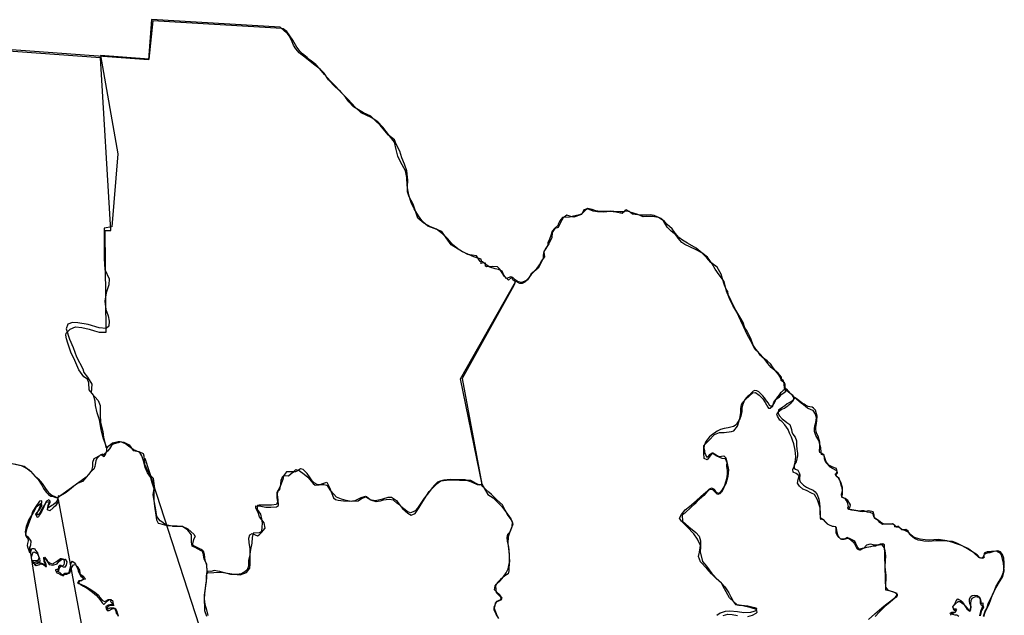
# Model space of a CAD drawing. Extents: x -1045840 to -1044740, y 4776303 to 4777163.
# Drawn here: x -1044842 to -1044807, y 4777105 to 4777126 of the extents above; entities that cross this region are included whole.
import ezdxf

# ---------------------------------------------------------------- set-up
doc = ezdxf.new("R2010")
doc.units = 0
doc.header["$LTSCALE"] = 10
doc.layers.get('0').update_dxf_attribs({"linetype": 'CONTINUOUS'})
doc.layers.add('MEX', color=7, linetype='CONTINUOUS')

msp = doc.modelspace()

# ---------------------------------------------------------------- linework, layer by layer
at = {"color": 1, "flags": 128}
for points in [[(-1044837.588, 4777110.7), (-1044824.801, 4777071.223)], [(-1044832.812, 4777066.739), (-1044840.683, 4777109.218)], [(-1044834.949, 4777064.282), (-1044841.715, 4777107.51)]]:
    msp.add_lwpolyline(points, dxfattribs=at)
at = {"layer": 'MEX', "color": 7}
for points in [[(-1044807.463, 4777105.008), (-1044807.422, 4777105.164), (-1044807.328, 4777105.347), (-1044807.27, 4777105.459), (-1044807.203, 4777105.655), (-1044807.154, 4777105.785), (-1044807.122, 4777105.878), (-1044807.024, 4777106.057), (-1044806.903, 4777106.258), (-1044806.8, 4777106.423), (-1044806.733, 4777106.651), (-1044806.755, 4777106.923), (-1044806.818, 4777107.174), (-1044806.862, 4777107.276), (-1044807.005, 4777107.361), (-1044807.184, 4777107.348), (-1044807.255, 4777107.339), (-1044807.34, 4777107.33), (-1044807.434, 4777107.304), (-1044807.456, 4777107.281), (-1044807.461, 4777107.183), (-1044807.452, 4777107.129), (-1044807.591, 4777107.107), (-1044807.707, 4777107.228), (-1044807.89, 4777107.349), (-1044808.113, 4777107.478), (-1044808.269, 4777107.559), (-1044808.443, 4777107.626), (-1044808.609, 4777107.68), (-1044808.796, 4777107.725), (-1044809.091, 4777107.778), (-1044809.256, 4777107.761), (-1044809.399, 4777107.756), (-1044809.569, 4777107.761), (-1044809.756, 4777107.792), (-1044809.922, 4777107.837), (-1044809.971, 4777107.85), (-1044810.087, 4777107.944), (-1044810.163, 4777108.029), (-1044810.306, 4777108.105), (-1044810.408, 4777108.123), (-1044810.466, 4777108.186), (-1044810.529, 4777108.217), (-1044810.587, 4777108.226), (-1044810.632, 4777108.253), (-1044810.712, 4777108.325), (-1044810.935, 4777108.329), (-1044811.025, 4777108.334), (-1044811.123, 4777108.361), (-1044811.248, 4777108.459), (-1044811.359, 4777108.535), (-1044811.409, 4777108.593), (-1044811.435, 4777108.696), (-1044811.547, 4777108.745), (-1044811.641, 4777108.754), (-1044811.77, 4777108.812), (-1044811.86, 4777108.808), (-1044811.967, 4777108.799), (-1044811.989, 4777108.808), (-1044812.204, 4777108.839), (-1044812.311, 4777108.853), (-1044812.311, 4777108.866), (-1044812.27, 4777108.915), (-1044812.257, 4777109.018), (-1044812.342, 4777109.183), (-1044812.444, 4777109.251), (-1044812.485, 4777109.259), (-1044812.552, 4777109.291), (-1044812.538, 4777109.465), (-1044812.534, 4777109.532), (-1044812.538, 4777109.648), (-1044812.596, 4777109.84), (-1044812.636, 4777109.907), (-1044812.672, 4777109.974), (-1044812.734, 4777110.028), (-1044812.797, 4777110.126), (-1044812.756, 4777110.166), (-1044812.734, 4777110.216), (-1044812.761, 4777110.251), (-1044812.98, 4777110.381), (-1044813.14, 4777110.546), (-1044813.189, 4777110.672), (-1044813.194, 4777110.814), (-1044813.256, 4777110.823), (-1044813.296, 4777110.828), (-1044813.31, 4777110.913), (-1044813.314, 4777111.069), (-1044813.336, 4777111.154), (-1044813.394, 4777111.337), (-1044813.492, 4777111.512), (-1044813.55, 4777111.655), (-1044813.55, 4777111.748), (-1044813.528, 4777111.864), (-1044813.492, 4777111.985), (-1044813.474, 4777112.146), (-1044813.505, 4777112.28), (-1044813.59, 4777112.414), (-1044813.666, 4777112.436), (-1044813.791, 4777112.494), (-1044813.934, 4777112.62), (-1044814.005, 4777112.664), (-1044814.193, 4777112.816), (-1044814.246, 4777112.866), (-1044814.327, 4777112.951), (-1044814.367, 4777112.982), (-1044814.532, 4777113.116), (-1044814.621, 4777113.21), (-1044814.63, 4777113.375), (-1044814.657, 4777113.478), (-1044814.746, 4777113.554), (-1044814.822, 4777113.688), (-1044814.889, 4777113.764), (-1044814.991, 4777113.902), (-1044815.05, 4777113.978), (-1044815.116, 4777114.072), (-1044815.246, 4777114.202), (-1044815.416, 4777114.318), (-1044815.491, 4777114.399), (-1044815.572, 4777114.519), (-1044815.648, 4777114.613), (-1044815.75, 4777114.756), (-1044815.822, 4777114.962), (-1044815.862, 4777115.065), (-1044815.969, 4777115.292), (-1044816.045, 4777115.382), (-1044816.111, 4777115.578), (-1044816.183, 4777115.712), (-1044816.33, 4777115.958), (-1044816.366, 4777116.016), (-1044816.491, 4777116.249), (-1044816.571, 4777116.436), (-1044816.647, 4777116.579), (-1044816.66, 4777116.682), (-1044816.705, 4777116.749), (-1044816.772, 4777116.91), (-1044816.847, 4777117.138), (-1044816.896, 4777117.308), (-1044817.035, 4777117.558), (-1044817.267, 4777117.732), (-1044817.41, 4777117.898), (-1044817.579, 4777118.068), (-1044817.789, 4777118.242), (-1044818.101, 4777118.425), (-1044818.289, 4777118.537), (-1044818.418, 4777118.627), (-1044818.552, 4777118.783), (-1044818.655, 4777118.935), (-1044818.834, 4777119.096), (-1044818.932, 4777119.208), (-1044819.061, 4777119.315), (-1044819.298, 4777119.413), (-1044819.45, 4777119.445), (-1044819.593, 4777119.436), (-1044819.74, 4777119.436), (-1044819.883, 4777119.441), (-1044820.075, 4777119.463), (-1044820.2, 4777119.557), (-1044820.307, 4777119.62), (-1044820.356, 4777119.593), (-1044820.37, 4777119.557), (-1044820.455, 4777119.544), (-1044820.535, 4777119.553), (-1044820.75, 4777119.566), (-1044820.884, 4777119.575), (-1044821.062, 4777119.567), (-1044821.254, 4777119.562), (-1044821.393, 4777119.589), (-1044821.527, 4777119.63), (-1044821.692, 4777119.67), (-1044821.79, 4777119.59), (-1044821.893, 4777119.478), (-1044821.987, 4777119.438), (-1044822.192, 4777119.398), (-1044822.34, 4777119.353), (-1044822.59, 4777119.349), (-1044822.688, 4777119.228), (-1044822.742, 4777119.112), (-1044822.764, 4777119.063), (-1044822.863, 4777118.961), (-1044822.966, 4777118.853), (-1044823.01, 4777118.697), (-1044823.064, 4777118.563), (-1044823.113, 4777118.434), (-1044823.113, 4777118.349), (-1044823.216, 4777118.21), (-1044823.257, 4777118.103), (-1044823.243, 4777117.938), (-1044823.319, 4777117.826), (-1044823.36, 4777117.773), (-1044823.391, 4777117.692), (-1044823.579, 4777117.447), (-1044823.713, 4777117.299), (-1044823.807, 4777117.166), (-1044823.892, 4777117.085), (-1044824.048, 4777117.014), (-1044824.182, 4777117.032), (-1044824.294, 4777117.108), (-1044824.374, 4777117.188), (-1044824.445, 4777117.215), (-1044824.597, 4777117.157), (-1044824.696, 4777117.269), (-1044824.762, 4777117.416), (-1044824.887, 4777117.479), (-1044825.013, 4777117.506), (-1044825.196, 4777117.564), (-1044825.374, 4777117.671), (-1044825.455, 4777117.756), (-1044825.548, 4777117.765), (-1044825.678, 4777117.971), (-1044825.986, 4777118.011), (-1044826.307, 4777118.19), (-1044826.544, 4777118.374), (-1044826.705, 4777118.575), (-1044826.897, 4777118.754), (-1044827.115, 4777118.932), (-1044827.33, 4777119.009), (-1044827.571, 4777119.143), (-1044827.785, 4777119.317), (-1044827.852, 4777119.541), (-1044827.95, 4777119.831), (-1044828.097, 4777120.09), (-1044828.155, 4777120.273), (-1044828.159, 4777120.452), (-1044828.146, 4777120.689), (-1044828.186, 4777121.024), (-1044828.27, 4777121.261), (-1044828.36, 4777121.493), (-1044828.435, 4777121.725), (-1044828.56, 4777121.976), (-1044828.627, 4777122.136), (-1044828.833, 4777122.306), (-1044829.033, 4777122.53), (-1044829.14, 4777122.659), (-1044829.292, 4777122.807), (-1044829.475, 4777122.986), (-1044829.739, 4777123.102), (-1044830.1, 4777123.326), (-1044830.266, 4777123.505), (-1044830.382, 4777123.674), (-1044830.565, 4777123.871), (-1044830.756, 4777124.045), (-1044830.993, 4777124.296), (-1044831.149, 4777124.537), (-1044831.288, 4777124.671), (-1044831.529, 4777124.85), (-1044831.779, 4777125.056), (-1044831.939, 4777125.176), (-1044832.046, 4777125.257), (-1044832.162, 4777125.409), (-1044832.247, 4777125.543), (-1044832.319, 4777125.713), (-1044832.408, 4777125.874), (-1044832.479, 4777125.972), (-1044832.577, 4777126.035), (-1044832.729, 4777126.182), (-1044837.343, 4777126.454), (-1044837.461, 4777125.006), (-1044845.166, 4777125.571)], [(-1044842.269, 4777110.497), (-1044841.925, 4777110.416), (-1044841.689, 4777110.238), (-1044841.528, 4777110.041), (-1044841.412, 4777109.929), (-1044841.291, 4777109.724), (-1044841.224, 4777109.607), (-1044841.135, 4777109.478), (-1044841.041, 4777109.393), (-1044840.957, 4777109.33), (-1044840.876, 4777109.317), (-1044840.782, 4777109.281), (-1044840.738, 4777109.272), (-1044839.737, 4777109.995), (-1044839.656, 4777110.048), (-1044839.585, 4777110.124), (-1044839.495, 4777110.254), (-1044839.459, 4777110.406), (-1044839.45, 4777110.553), (-1044839.406, 4777110.687), (-1044839.33, 4777110.727), (-1044839.164, 4777110.821), (-1044839.106, 4777110.794), (-1044839.044, 4777110.758), (-1044839.017, 4777110.807), (-1044838.95, 4777110.964), (-1044838.954, 4777111.071), (-1044839.079, 4777111.433), (-1044839.155, 4777111.732), (-1044839.217, 4777112.08), (-1044839.293, 4777112.326), (-1044839.364, 4777112.594), (-1044839.368, 4777112.746), (-1044839.435, 4777112.961), (-1044839.582, 4777113.153), (-1044839.6, 4777113.407), (-1044839.645, 4777113.533), (-1044839.783, 4777113.618), (-1044839.962, 4777113.868), (-1044840.095, 4777114.203), (-1044840.247, 4777114.507), (-1044840.354, 4777114.833), (-1044840.403, 4777114.985), (-1044840.421, 4777115.119), (-1044840.407, 4777115.195), (-1044840.269, 4777115.333), (-1044840.076, 4777115.418), (-1044839.844, 4777115.4), (-1044839.585, 4777115.333), (-1044839.393, 4777115.27), (-1044839.223, 4777115.23), (-1044839.112, 4777115.221), (-1044838.978, 4777115.229), (-1044839.015, 4777118.874), (-1044838.805, 4777118.879), (-1044839.18, 4777125.088), (-1044845.13, 4777125.517)], [(-1044815.932, 4777105.005), (-1044815.771, 4777105.054), (-1044815.637, 4777105.125), (-1044815.606, 4777105.17), (-1044815.628, 4777105.259), (-1044815.82, 4777105.327), (-1044816.168, 4777105.407), (-1044816.316, 4777105.425), (-1044816.592, 4777105.685), (-1044816.775, 4777106.002), (-1044816.878, 4777106.212), (-1044817.074, 4777106.373), (-1044817.244, 4777106.538), (-1044817.409, 4777106.73), (-1044817.632, 4777106.976), (-1044817.708, 4777107.168), (-1044817.677, 4777107.325), (-1044817.641, 4777107.566), (-1044817.739, 4777107.794), (-1044817.882, 4777107.986), (-1044818.132, 4777108.25), (-1044818.323, 4777108.442), (-1044818.39, 4777108.54), (-1044818.323, 4777108.674), (-1044818.189, 4777108.839), (-1044818.028, 4777108.96), (-1044817.796, 4777109.161), (-1044817.626, 4777109.326), (-1044817.443, 4777109.482), (-1044817.326, 4777109.576), (-1044817.224, 4777109.585), (-1044817.143, 4777109.509), (-1044817.054, 4777109.419), (-1044816.978, 4777109.401), (-1044816.857, 4777109.549), (-1044816.719, 4777109.794), (-1044816.643, 4777110.053), (-1044816.62, 4777110.277), (-1044816.669, 4777110.509), (-1044816.745, 4777110.674), (-1044816.857, 4777110.692), (-1044817.049, 4777110.777), (-1044817.214, 4777110.876), (-1044817.321, 4777110.737), (-1044817.402, 4777110.639), (-1044817.5, 4777110.688), (-1044817.513, 4777110.885), (-1044817.522, 4777111.014), (-1044817.513, 4777111.144), (-1044817.455, 4777111.22), (-1044817.343, 4777111.331), (-1044817.137, 4777111.555), (-1044816.959, 4777111.617), (-1044816.784, 4777111.617), (-1044816.53, 4777111.652), (-1044816.445, 4777111.679), (-1044816.306, 4777111.853), (-1044816.221, 4777112.121), (-1044816.194, 4777112.336), (-1044816.194, 4777112.474), (-1044816.167, 4777112.63), (-1044816.114, 4777112.715), (-1044816.024, 4777112.809), (-1044815.89, 4777112.925), (-1044815.76, 4777113.045), (-1044815.658, 4777113.054), (-1044815.528, 4777112.965), (-1044815.399, 4777112.826), (-1044815.318, 4777112.701), (-1044815.225, 4777112.527), (-1044815.194, 4777112.491), (-1044815.131, 4777112.491), (-1044815.042, 4777112.58), (-1044815.001, 4777112.71), (-1044814.921, 4777112.817), (-1044814.8, 4777112.906), (-1044814.715, 4777112.995), (-1044814.648, 4777113.045), (-1044814.577, 4777113.112), (-1044814.599, 4777113.205), (-1044814.594, 4777113.348), (-1044814.626, 4777113.406), (-1044814.737, 4777113.487), (-1044814.724, 4777113.607), (-1044814.844, 4777113.755), (-1044815.094, 4777113.956), (-1044815.215, 4777114.104), (-1044815.349, 4777114.278), (-1044815.54, 4777114.479), (-1044815.674, 4777114.604), (-1044815.844, 4777114.926), (-1044815.96, 4777115.141), (-1044816.098, 4777115.431), (-1044816.183, 4777115.637), (-1044816.33, 4777115.945), (-1044816.477, 4777116.186), (-1044816.593, 4777116.436), (-1044816.7, 4777116.705), (-1044816.789, 4777117.049), (-1044816.972, 4777117.29), (-1044817.106, 4777117.487), (-1044817.218, 4777117.683), (-1044817.383, 4777117.925), (-1044817.593, 4777118.081), (-1044817.789, 4777118.179), (-1044818.026, 4777118.296), (-1044818.195, 4777118.376), (-1044818.302, 4777118.443), (-1044818.436, 4777118.604), (-1044818.521, 4777118.725), (-1044818.686, 4777118.85), (-1044818.829, 4777118.998), (-1044818.967, 4777119.221), (-1044819.146, 4777119.351), (-1044819.356, 4777119.387), (-1044819.593, 4777119.387), (-1044819.695, 4777119.369), (-1044819.883, 4777119.45), (-1044820.164, 4777119.539), (-1044820.218, 4777119.562), (-1044820.356, 4777119.575), (-1044820.45, 4777119.49), (-1044820.678, 4777119.54), (-1044820.866, 4777119.567), (-1044821.129, 4777119.54), (-1044821.339, 4777119.553), (-1044821.487, 4777119.576), (-1044821.696, 4777119.652), (-1044821.826, 4777119.625), (-1044821.911, 4777119.46), (-1044822.184, 4777119.353), (-1044822.259, 4777119.375), (-1044822.434, 4777119.425), (-1044822.568, 4777119.331), (-1044822.671, 4777119.148), (-1044822.742, 4777118.987), (-1044822.872, 4777118.947), (-1044822.961, 4777118.813), (-1044822.979, 4777118.621), (-1044823.037, 4777118.509), (-1044823.082, 4777118.402), (-1044823.261, 4777118.121), (-1044823.288, 4777117.992), (-1044823.284, 4777117.88), (-1044823.319, 4777117.804), (-1044823.395, 4777117.652), (-1044823.462, 4777117.523), (-1044823.592, 4777117.424), (-1044823.722, 4777117.317), (-1044823.802, 4777117.174), (-1044823.851, 4777117.108), (-1044823.945, 4777117.018), (-1044824.035, 4777116.978), (-1044824.12, 4777116.978), (-1044824.276, 4777117.063), (-1044824.343, 4777116.898), (-1044826.199, 4777113.558), (-1044825.487, 4777109.761), (-1044825.278, 4777109.399), (-1044825.086, 4777109.278), (-1044824.773, 4777108.969), (-1044824.568, 4777108.688), (-1044824.452, 4777108.523), (-1044824.394, 4777108.42), (-1044824.412, 4777108.228), (-1044824.484, 4777108.049), (-1044824.542, 4777107.87), (-1044824.56, 4777107.629), (-1044824.507, 4777107.263), (-1044824.507, 4777106.995), (-1044824.516, 4777106.651), (-1044824.547, 4777106.544), (-1044824.664, 4777106.477), (-1044824.815, 4777106.343), (-1044824.941, 4777106.218), (-1044824.994, 4777106.102), (-1044824.968, 4777105.87), (-1044824.843, 4777105.736), (-1044824.789, 4777105.682), (-1044824.847, 4777105.588), (-1044824.977, 4777105.526), (-1044825.053, 4777105.334), (-1044824.933, 4777105.025)], [(-1044811.61, 4777104.898), (-1044811.373, 4777105.108), (-1044811.216, 4777105.251), (-1044811.06, 4777105.38), (-1044810.948, 4777105.469), (-1044810.854, 4777105.536), (-1044810.742, 4777105.617), (-1044810.648, 4777105.692), (-1044810.595, 4777105.755), (-1044810.572, 4777105.835), (-1044810.706, 4777105.889), (-1044810.889, 4777105.943), (-1044810.983, 4777106.059), (-1044810.974, 4777106.483), (-1044811.004, 4777106.792), (-1044811, 4777107.006), (-1044810.982, 4777107.176), (-1044811.008, 4777107.381), (-1044811.03, 4777107.475), (-1044811.111, 4777107.591), (-1044811.218, 4777107.569), (-1044811.383, 4777107.574), (-1044811.544, 4777107.605), (-1044811.674, 4777107.579), (-1044811.776, 4777107.467), (-1044811.937, 4777107.427), (-1044812.009, 4777107.525), (-1044812.098, 4777107.718), (-1044812.192, 4777107.767), (-1044812.245, 4777107.794), (-1044812.375, 4777107.847), (-1044812.459, 4777107.807), (-1044812.602, 4777107.79), (-1044812.701, 4777107.884), (-1044812.767, 4777108.013), (-1044812.763, 4777108.187), (-1044812.79, 4777108.228), (-1044812.897, 4777108.241), (-1044813.057, 4777108.322), (-1044813.133, 4777108.402), (-1044813.245, 4777108.51), (-1044813.303, 4777108.501), (-1044813.316, 4777108.496), (-1044813.334, 4777108.55), (-1044813.334, 4777108.72), (-1044813.338, 4777108.912), (-1044813.387, 4777109.055), (-1044813.441, 4777109.207), (-1044813.548, 4777109.399), (-1044813.65, 4777109.444), (-1044813.833, 4777109.538), (-1044813.963, 4777109.587), (-1044814.079, 4777109.69), (-1044814.159, 4777109.806), (-1044814.128, 4777109.936), (-1044814.096, 4777110.065), (-1044814.199, 4777110.146), (-1044814.315, 4777110.195), (-1044814.319, 4777110.289), (-1044814.27, 4777110.405), (-1044814.234, 4777110.552), (-1044814.216, 4777110.749), (-1044814.243, 4777110.981), (-1044814.287, 4777111.209), (-1044814.336, 4777111.352), (-1044814.372, 4777111.45), (-1044814.438, 4777111.598), (-1044814.492, 4777111.732), (-1044814.612, 4777111.897), (-1044814.719, 4777112.013), (-1044814.791, 4777112.067), (-1044814.871, 4777112.206), (-1044814.893, 4777112.282), (-1044814.862, 4777112.353), (-1044814.795, 4777112.402), (-1044814.737, 4777112.447), (-1044814.625, 4777112.5), (-1044814.562, 4777112.549), (-1044814.504, 4777112.585), (-1044814.464, 4777112.612), (-1044814.379, 4777112.683), (-1044814.325, 4777112.746), (-1044814.285, 4777112.813), (-1044814.281, 4777112.884), (-1044814.33, 4777112.956), (-1044814.37, 4777112.991), (-1044814.432, 4777113.049), (-1044814.459, 4777113.085), (-1044814.517, 4777113.143), (-1044814.588, 4777113.206), (-1044814.606, 4777113.17), (-1044814.664, 4777113.13), (-1044814.732, 4777113.072), (-1044814.763, 4777113.041), (-1044814.817, 4777112.974), (-1044814.875, 4777112.907), (-1044814.906, 4777112.853), (-1044814.955, 4777112.764), (-1044814.991, 4777112.697), (-1044814.991, 4777112.684), (-1044815.054, 4777112.595), (-1044815.076, 4777112.568), (-1044815.116, 4777112.572), (-1044815.156, 4777112.595), (-1044815.192, 4777112.675), (-1044815.263, 4777112.76), (-1044815.344, 4777112.867), (-1044815.402, 4777112.939), (-1044815.469, 4777113.015), (-1044815.545, 4777113.087), (-1044815.616, 4777113.118), (-1044815.692, 4777113.127), (-1044815.75, 4777113.105), (-1044815.817, 4777113.029), (-1044815.862, 4777112.975), (-1044815.933, 4777112.922), (-1044816, 4777112.873), (-1044816.054, 4777112.779), (-1044816.135, 4777112.609), (-1044816.153, 4777112.498), (-1044816.157, 4777112.373), (-1044816.175, 4777112.265), (-1044816.189, 4777112.203), (-1044816.229, 4777112.113), (-1044816.305, 4777111.975), (-1044816.359, 4777111.899), (-1044816.457, 4777111.832), (-1044816.649, 4777111.788), (-1044816.783, 4777111.766), (-1044816.922, 4777111.73), (-1044817.038, 4777111.668), (-1044817.132, 4777111.596), (-1044817.19, 4777111.561), (-1044817.311, 4777111.467), (-1044817.441, 4777111.302), (-1044817.508, 4777111.155), (-1044817.517, 4777111.061), (-1044817.499, 4777110.971), (-1044817.49, 4777110.891), (-1044817.463, 4777110.833), (-1044817.419, 4777110.752), (-1044817.388, 4777110.748), (-1044817.343, 4777110.779), (-1044817.303, 4777110.833), (-1044817.222, 4777110.886), (-1044817.2, 4777110.886), (-1044817.111, 4777110.846), (-1044817.044, 4777110.797), (-1044816.977, 4777110.765), (-1044816.887, 4777110.77), (-1044816.798, 4777110.783), (-1044816.731, 4777110.711), (-1044816.695, 4777110.568), (-1044816.7, 4777110.412), (-1044816.682, 4777110.26), (-1044816.678, 4777110.126), (-1044816.701, 4777109.952), (-1044816.763, 4777109.751), (-1044816.813, 4777109.613), (-1044816.88, 4777109.474), (-1044816.942, 4777109.421), (-1044817.059, 4777109.47), (-1044817.134, 4777109.573), (-1044817.228, 4777109.618), (-1044817.331, 4777109.586), (-1044817.523, 4777109.363), (-1044817.751, 4777109.158), (-1044817.845, 4777109.055), (-1044817.97, 4777108.944), (-1044818.203, 4777108.721), (-1044818.239, 4777108.699), (-1044818.297, 4777108.649), (-1044818.279, 4777108.44), (-1044818.052, 4777108.238), (-1044817.802, 4777108.024), (-1044817.69, 4777107.894), (-1044817.632, 4777107.729), (-1044817.637, 4777107.514), (-1044817.651, 4777107.331), (-1044817.566, 4777106.987), (-1044817.419, 4777106.817), (-1044817.232, 4777106.558), (-1044817.004, 4777106.312), (-1044816.884, 4777106.209), (-1044816.759, 4777106.079), (-1044816.621, 4777105.856), (-1044816.545, 4777105.713), (-1044816.451, 4777105.543), (-1044816.384, 4777105.44), (-1044816.259, 4777105.422), (-1044816.165, 4777105.417), (-1044815.942, 4777105.395), (-1044815.79, 4777105.363), (-1044815.643, 4777105.323), (-1044815.63, 4777105.287), (-1044815.647, 4777105.211), (-1044815.719, 4777105.189), (-1044815.84, 4777105.153), (-1044816.081, 4777105.145), (-1044816.313, 4777105.181), (-1044816.586, 4777105.199), (-1044816.746, 4777105.195), (-1044816.93, 4777105.132), (-1044817.055, 4777105.052)], [(-1044807.478, 4777105.019), (-1044807.415, 4777105.202), (-1044807.357, 4777105.3), (-1044807.303, 4777105.461), (-1044807.236, 4777105.626), (-1044807.128, 4777105.827), (-1044807.079, 4777105.943), (-1044807.039, 4777106.081), (-1044806.918, 4777106.278), (-1044806.855, 4777106.394), (-1044806.806, 4777106.487), (-1044806.761, 4777106.608), (-1044806.73, 4777106.778), (-1044806.729, 4777106.934), (-1044806.743, 4777107.108), (-1044806.796, 4777107.238), (-1044806.867, 4777107.336), (-1044806.961, 4777107.372), (-1044807.1, 4777107.35), (-1044807.247, 4777107.297), (-1044807.341, 4777107.283), (-1044807.399, 4777107.265), (-1044807.457, 4777107.243), (-1044807.488, 4777107.172), (-1044807.489, 4777107.105), (-1044807.515, 4777107.096), (-1044807.649, 4777107.132), (-1044807.823, 4777107.293), (-1044808.038, 4777107.458), (-1044808.243, 4777107.552), (-1044808.439, 4777107.651), (-1044808.587, 4777107.705), (-1044808.783, 4777107.718), (-1044809.02, 4777107.727), (-1044809.19, 4777107.728), (-1044809.44, 4777107.706), (-1044809.614, 4777107.715), (-1044809.672, 4777107.728), (-1044809.824, 4777107.751), (-1044809.949, 4777107.818), (-1044810.087, 4777107.916), (-1044810.136, 4777107.974), (-1044810.185, 4777108.077), (-1044810.261, 4777108.135), (-1044810.382, 4777108.122), (-1044810.498, 4777108.194), (-1044810.52, 4777108.247), (-1044810.569, 4777108.247), (-1044810.619, 4777108.221), (-1044810.654, 4777108.23), (-1044810.663, 4777108.283), (-1044810.748, 4777108.346), (-1044810.886, 4777108.324), (-1044811.101, 4777108.315), (-1044811.195, 4777108.387), (-1044811.257, 4777108.458), (-1044811.27, 4777108.476), (-1044811.346, 4777108.507), (-1044811.395, 4777108.543), (-1044811.404, 4777108.65), (-1044811.44, 4777108.767), (-1044811.596, 4777108.807), (-1044811.708, 4777108.785), (-1044811.748, 4777108.785), (-1044811.806, 4777108.767), (-1044811.913, 4777108.781), (-1044811.967, 4777108.794), (-1044812.114, 4777108.817), (-1044812.213, 4777108.83), (-1044812.32, 4777108.857), (-1044812.347, 4777108.915), (-1044812.324, 4777108.955), (-1044812.324, 4777108.964), (-1044812.364, 4777109.103), (-1044812.409, 4777109.192), (-1044812.449, 4777109.25), (-1044812.565, 4777109.295), (-1044812.574, 4777109.411), (-1044812.538, 4777109.527), (-1044812.556, 4777109.63), (-1044812.578, 4777109.684), (-1044812.613, 4777109.84), (-1044812.654, 4777109.97), (-1044812.725, 4777110.028), (-1044812.778, 4777110.09), (-1044812.716, 4777110.171), (-1044812.76, 4777110.332), (-1044812.885, 4777110.376), (-1044813.028, 4777110.453), (-1044813.126, 4777110.569), (-1044813.162, 4777110.68), (-1044813.211, 4777110.815), (-1044813.282, 4777110.868), (-1044813.354, 4777110.904), (-1044813.367, 4777110.958), (-1044813.354, 4777111.11), (-1044813.349, 4777111.275), (-1044813.371, 4777111.355), (-1044813.407, 4777111.489), (-1044813.456, 4777111.579), (-1044813.469, 4777111.606), (-1044813.487, 4777111.646), (-1044813.491, 4777111.74), (-1044813.491, 4777111.798), (-1044813.473, 4777111.941), (-1044813.46, 4777112.043), (-1044813.446, 4777112.213), (-1044813.513, 4777112.427), (-1044813.584, 4777112.499), (-1044813.633, 4777112.526), (-1044813.714, 4777112.544), (-1044813.776, 4777112.557), (-1044813.87, 4777112.602), (-1044813.919, 4777112.642), (-1044813.995, 4777112.683), (-1044814.151, 4777112.812), (-1044814.24, 4777112.866), (-1044814.24, 4777112.862), (-1044814.307, 4777112.799), (-1044814.361, 4777112.75), (-1044814.437, 4777112.697), (-1044814.527, 4777112.648), (-1044814.612, 4777112.576), (-1044814.679, 4777112.536), (-1044814.831, 4777112.425), (-1044814.849, 4777112.317), (-1044814.808, 4777112.237), (-1044814.701, 4777112.107), (-1044814.608, 4777112.045), (-1044814.536, 4777111.986), (-1044814.429, 4777111.906), (-1044814.367, 4777111.727), (-1044814.362, 4777111.642), (-1044814.322, 4777111.566), (-1044814.238, 4777111.459), (-1044814.189, 4777111.32), (-1044814.189, 4777111.151), (-1044814.18, 4777111.017), (-1044814.149, 4777110.878), (-1044814.149, 4777110.78), (-1044814.207, 4777110.566), (-1044814.252, 4777110.499), (-1044814.279, 4777110.423), (-1044814.275, 4777110.338), (-1044814.226, 4777110.302), (-1044814.141, 4777110.266), (-1044814.092, 4777110.172), (-1044814.069, 4777110.096), (-1044814.083, 4777109.971), (-1044814.087, 4777109.918), (-1044814.061, 4777109.846), (-1044813.94, 4777109.73), (-1044813.829, 4777109.663), (-1044813.73, 4777109.614), (-1044813.588, 4777109.546), (-1044813.525, 4777109.493), (-1044813.449, 4777109.399), (-1044813.383, 4777109.224), (-1044813.36, 4777109.077), (-1044813.356, 4777108.943), (-1044813.356, 4777108.854), (-1044813.356, 4777108.746), (-1044813.352, 4777108.693), (-1044813.334, 4777108.554), (-1044813.294, 4777108.532), (-1044813.236, 4777108.496), (-1044813.156, 4777108.416), (-1044813.084, 4777108.344), (-1044812.991, 4777108.29), (-1044812.932, 4777108.272), (-1044812.861, 4777108.259), (-1044812.798, 4777108.241), (-1044812.767, 4777108.192), (-1044812.758, 4777108.098), (-1044812.732, 4777107.991), (-1044812.701, 4777107.915), (-1044812.674, 4777107.866), (-1044812.616, 4777107.803), (-1044812.576, 4777107.794), (-1044812.504, 4777107.794), (-1044812.473, 4777107.794), (-1044812.437, 4777107.807), (-1044812.352, 4777107.825), (-1044812.308, 4777107.816), (-1044812.241, 4777107.767), (-1044812.147, 4777107.677), (-1044812.111, 4777107.624), (-1044812.009, 4777107.441), (-1044811.969, 4777107.418), (-1044811.924, 4777107.409), (-1044811.893, 4777107.409), (-1044811.812, 4777107.449), (-1044811.745, 4777107.48), (-1044811.665, 4777107.507), (-1044811.517, 4777107.529), (-1044811.432, 4777107.547), (-1044811.343, 4777107.547), (-1044811.231, 4777107.592), (-1044811.178, 4777107.618), (-1044811.093, 4777107.636), (-1044811.044, 4777107.6), (-1044810.996, 4777105.965), (-1044810.929, 4777105.952), (-1044810.831, 4777105.929), (-1044810.706, 4777105.893), (-1044810.653, 4777105.871), (-1044810.595, 4777105.84), (-1044810.581, 4777105.817), (-1044810.577, 4777105.764), (-1044810.617, 4777105.706), (-1044810.724, 4777105.621), (-1044810.836, 4777105.509), (-1044811.024, 4777105.376), (-1044811.216, 4777105.175), (-1044811.368, 4777105.014)], [(-1044835.361, 4777105.015), (-1044835.436, 4777105.212), (-1044835.436, 4777105.342), (-1044835.44, 4777105.587), (-1044835.449, 4777105.779), (-1044835.404, 4777106.029), (-1044835.368, 4777106.266), (-1044835.359, 4777106.414), (-1044835.35, 4777106.655), (-1044835.363, 4777106.856), (-1044835.416, 4777107.021), (-1044835.443, 4777107.24), (-1044835.487, 4777107.361), (-1044835.537, 4777107.361), (-1044835.715, 4777107.455), (-1044835.755, 4777107.477), (-1044835.885, 4777107.535), (-1044835.907, 4777107.692), (-1044835.907, 4777107.951), (-1044836.041, 4777108.112), (-1044836.232, 4777108.242), (-1044836.429, 4777108.251), (-1044836.67, 4777108.264), (-1044836.849, 4777108.305), (-1044836.947, 4777108.385), (-1044837.036, 4777108.448), (-1044837.157, 4777108.6), (-1044837.201, 4777108.913), (-1044837.254, 4777109.163), (-1044837.285, 4777109.4), (-1044837.258, 4777109.596), (-1044837.334, 4777109.851), (-1044837.374, 4777110.003), (-1044837.494, 4777110.173), (-1044837.575, 4777110.369), (-1044837.628, 4777110.566), (-1044837.699, 4777110.781), (-1044837.77, 4777110.906), (-1044838.007, 4777111.009), (-1044838.168, 4777111.134), (-1044838.284, 4777111.215), (-1044838.453, 4777111.286), (-1044838.547, 4777111.246), (-1044838.61, 4777111.233), (-1044838.726, 4777111.202), (-1044838.78, 4777111.157), (-1044838.86, 4777111.032), (-1044838.932, 4777110.952), (-1044838.977, 4777110.903), (-1044839.008, 4777110.862), (-1044839.084, 4777110.813), (-1044839.106, 4777110.84), (-1044839.187, 4777110.809), (-1044839.254, 4777110.751), (-1044839.307, 4777110.684), (-1044839.343, 4777110.608), (-1044839.366, 4777110.474), (-1044839.384, 4777110.398), (-1044839.42, 4777110.305), (-1044839.482, 4777110.255), (-1044839.554, 4777110.189), (-1044839.607, 4777110.108), (-1044839.697, 4777110.015), (-1044839.746, 4777109.957), (-1044839.827, 4777109.867), (-1044839.885, 4777109.832), (-1044840.001, 4777109.792), (-1044840.139, 4777109.693), (-1044840.233, 4777109.604), (-1044840.35, 4777109.519), (-1044840.452, 4777109.448), (-1044840.533, 4777109.399), (-1044840.645, 4777109.337), (-1044840.694, 4777109.35), (-1044840.698, 4777109.305), (-1044840.716, 4777109.238), (-1044840.743, 4777109.154), (-1044840.806, 4777109.078), (-1044840.882, 4777109.024), (-1044840.926, 4777108.993), (-1044841.011, 4777108.94), (-1044841.052, 4777108.913), (-1044841.061, 4777108.931), (-1044841.043, 4777108.989), (-1044840.989, 4777109.109), (-1044840.989, 4777109.158), (-1044841.038, 4777109.208), (-1044841.118, 4777109.154), (-1044841.19, 4777109.02), (-1044841.275, 4777108.895), (-1044841.311, 4777108.833), (-1044841.36, 4777108.734), (-1044841.409, 4777108.672), (-1044841.432, 4777108.659), (-1044841.467, 4777108.659), (-1044841.445, 4777108.752), (-1044841.373, 4777108.904), (-1044841.333, 4777108.998), (-1044841.284, 4777109.105), (-1044841.284, 4777109.168), (-1044841.364, 4777109.159), (-1044841.525, 4777108.931), (-1044841.615, 4777108.775), (-1044841.673, 4777108.587), (-1044841.763, 4777108.342), (-1044841.834, 4777108.136), (-1044841.857, 4777108.029), (-1044841.87, 4777107.94), (-1044841.835, 4777107.859), (-1044841.794, 4777107.81), (-1044841.777, 4777107.734), (-1044841.799, 4777107.632), (-1044841.813, 4777107.56), (-1044841.786, 4777107.475), (-1044841.764, 4777107.422), (-1044841.741, 4777107.346), (-1044841.737, 4777107.319), (-1044841.692, 4777107.296), (-1044841.688, 4777107.319), (-1044841.67, 4777107.377), (-1044841.643, 4777107.453), (-1044841.554, 4777107.453), (-1044841.505, 4777107.368), (-1044841.442, 4777107.296), (-1044841.429, 4777107.247), (-1044841.398, 4777107.144), (-1044841.402, 4777107.073), (-1044841.438, 4777107.015), (-1044841.505, 4777107.01), (-1044841.559, 4777107.015), (-1044841.617, 4777107.015), (-1044841.59, 4777106.926), (-1044841.554, 4777106.899), (-1044841.496, 4777106.899), (-1044841.393, 4777106.943), (-1044841.371, 4777106.943), (-1044841.335, 4777106.939), (-1044841.264, 4777106.916), (-1044841.206, 4777106.889), (-1044841.166, 4777106.88), (-1044841.152, 4777106.88), (-1044841.134, 4777106.88), (-1044841.157, 4777106.947), (-1044841.183, 4777107.001), (-1044841.219, 4777107.086), (-1044841.214, 4777107.135), (-1044841.188, 4777107.144), (-1044841.098, 4777107.028), (-1044841.076, 4777106.996), (-1044841.009, 4777106.938), (-1044840.911, 4777106.902), (-1044840.862, 4777106.911), (-1044840.839, 4777106.934), (-1044840.759, 4777106.992), (-1044840.71, 4777107.018), (-1044840.62, 4777107.099), (-1044840.58, 4777107.099), (-1044840.504, 4777107.085), (-1044840.482, 4777107.014), (-1044840.478, 4777106.938), (-1044840.496, 4777106.871), (-1044840.522, 4777106.839), (-1044840.558, 4777106.813), (-1044840.607, 4777106.848), (-1044840.652, 4777106.849), (-1044840.683, 4777106.813), (-1044840.697, 4777106.715), (-1044840.706, 4777106.701), (-1044840.746, 4777106.697), (-1044840.791, 4777106.688), (-1044840.8, 4777106.648), (-1044840.759, 4777106.634), (-1044840.728, 4777106.63), (-1044840.652, 4777106.607), (-1044840.621, 4777106.572), (-1044840.581, 4777106.531), (-1044840.554, 4777106.518), (-1044840.505, 4777106.531), (-1044840.456, 4777106.567), (-1044840.424, 4777106.571), (-1044840.34, 4777106.585), (-1044840.304, 4777106.607), (-1044840.272, 4777106.75), (-1044840.25, 4777106.839), (-1044840.227, 4777106.937), (-1044840.183, 4777106.995), (-1044840.116, 4777106.937), (-1044840.076, 4777106.888), (-1044839.995, 4777106.714), (-1044839.978, 4777106.642), (-1044839.951, 4777106.566), (-1044839.88, 4777106.463), (-1044839.839, 4777106.428), (-1044839.795, 4777106.352), (-1044839.866, 4777106.298), (-1044839.956, 4777106.289), (-1044840.005, 4777106.205), (-1044839.889, 4777106.178), (-1044839.706, 4777106.092), (-1044839.523, 4777105.976), (-1044839.384, 4777105.882), (-1044839.255, 4777105.779), (-1044839.202, 4777105.699), (-1044839.121, 4777105.596), (-1044839.121, 4777105.592), (-1044839.036, 4777105.547), (-1044838.974, 4777105.569), (-1044838.902, 4777105.618), (-1044838.871, 4777105.627), (-1044838.8, 4777105.618), (-1044838.818, 4777105.546), (-1044838.795, 4777105.52), (-1044838.702, 4777105.421), (-1044838.737, 4777105.403), (-1044838.8, 4777105.439), (-1044838.907, 4777105.417), (-1044838.987, 4777105.372), (-1044838.979, 4777105.279), (-1044838.898, 4777105.287), (-1044838.827, 4777105.319), (-1044838.693, 4777105.327), (-1044838.644, 4777105.225), (-1044838.621, 4777105.135), (-1044838.55, 4777105.05)], [(-1044842.416, 4777110.519), (-1044842.023, 4777110.439), (-1044841.747, 4777110.287), (-1044841.546, 4777110.077), (-1044841.416, 4777109.956), (-1044841.273, 4777109.786), (-1044841.126, 4777109.576), (-1044841.041, 4777109.469), (-1044840.921, 4777109.366), (-1044840.8, 4777109.312), (-1044840.711, 4777109.276), (-1044840.707, 4777109.12), (-1044840.796, 4777108.986), (-1044840.881, 4777108.91), (-1044840.997, 4777108.812), (-1044841.087, 4777108.848), (-1044841.064, 4777108.995), (-1044841.015, 4777109.125), (-1044841.144, 4777109.107), (-1044841.216, 4777108.951), (-1044841.288, 4777108.799), (-1044841.368, 4777108.665), (-1044841.413, 4777108.562), (-1044841.457, 4777108.576), (-1044841.498, 4777108.683), (-1044841.377, 4777108.826), (-1044841.278, 4777109), (-1044841.31, 4777109.076), (-1044841.488, 4777108.937), (-1044841.587, 4777108.754), (-1044841.752, 4777108.491), (-1044841.846, 4777108.245), (-1044841.887, 4777108.053), (-1044841.856, 4777107.928), (-1044841.784, 4777107.875), (-1044841.686, 4777107.723), (-1044841.691, 4777107.575), (-1044841.731, 4777107.464), (-1044841.731, 4777107.428), (-1044841.713, 4777107.347), (-1044841.655, 4777107.164), (-1044841.592, 4777107.325), (-1044841.575, 4777107.338), (-1044841.458, 4777107.271), (-1044841.365, 4777107.102), (-1044841.356, 4777106.981), (-1044841.378, 4777106.959), (-1044841.481, 4777106.959), (-1044841.575, 4777106.936), (-1044841.553, 4777106.874), (-1044841.486, 4777106.838), (-1044841.356, 4777106.883), (-1044841.347, 4777106.9), (-1044841.226, 4777106.874), (-1044841.146, 4777106.811), (-1044841.115, 4777106.811), (-1044841.128, 4777106.874), (-1044841.204, 4777106.99), (-1044841.191, 4777107.106), (-1044841.159, 4777107.083), (-1044841.061, 4777106.94), (-1044841.017, 4777106.882), (-1044840.887, 4777106.86), (-1044840.74, 4777106.9), (-1044840.677, 4777106.985), (-1044840.579, 4777107.061), (-1044840.449, 4777107.07), (-1044840.391, 4777106.98), (-1044840.414, 4777106.86), (-1044840.476, 4777106.77), (-1044840.565, 4777106.802), (-1044840.61, 4777106.82), (-1044840.673, 4777106.735), (-1044840.686, 4777106.654), (-1044840.722, 4777106.641), (-1044840.758, 4777106.614), (-1044840.771, 4777106.587), (-1044840.651, 4777106.543), (-1044840.592, 4777106.511), (-1044840.525, 4777106.475), (-1044840.458, 4777106.529), (-1044840.387, 4777106.529), (-1044840.284, 4777106.578), (-1044840.226, 4777106.757), (-1044840.154, 4777106.873), (-1044840.092, 4777106.882), (-1044840.02, 4777106.81), (-1044839.936, 4777106.672), (-1044839.927, 4777106.569), (-1044839.905, 4777106.529), (-1044839.815, 4777106.47), (-1044839.722, 4777106.363), (-1044839.73, 4777106.35), (-1044839.82, 4777106.323), (-1044839.936, 4777106.283), (-1044839.967, 4777106.234), (-1044839.909, 4777106.167), (-1044839.789, 4777106.104), (-1044839.775, 4777106.095), (-1044839.659, 4777106.028), (-1044839.472, 4777105.89), (-1044839.32, 4777105.769), (-1044839.208, 4777105.626), (-1044839.124, 4777105.501), (-1044839.07, 4777105.456), (-1044839.043, 4777105.451), (-1044838.931, 4777105.572), (-1044838.856, 4777105.626), (-1044838.744, 4777105.59), (-1044838.722, 4777105.451), (-1044838.695, 4777105.407), (-1044838.766, 4777105.402), (-1044838.842, 4777105.407), (-1044838.914, 4777105.358), (-1044838.963, 4777105.295), (-1044838.941, 4777105.232), (-1044838.865, 4777105.232), (-1044838.762, 4777105.286), (-1044838.655, 4777105.313), (-1044838.601, 4777105.223), (-1044838.548, 4777105.027)], [(-1044824.877, 4777104.945), (-1044824.979, 4777105.097), (-1044825.046, 4777105.236), (-1044825.046, 4777105.303), (-1044825.015, 4777105.401), (-1044824.992, 4777105.495), (-1044824.938, 4777105.557), (-1044824.871, 4777105.602), (-1044824.791, 4777105.615), (-1044824.76, 4777105.669), (-1044824.844, 4777105.785), (-1044824.974, 4777105.906), (-1044825.032, 4777105.973), (-1044825.009, 4777106.107), (-1044824.956, 4777106.174), (-1044824.83, 4777106.29), (-1044824.723, 4777106.419), (-1044824.611, 4777106.584), (-1044824.544, 4777106.727), (-1044824.504, 4777106.901), (-1044824.486, 4777106.991), (-1044824.494, 4777107.156), (-1044824.508, 4777107.393), (-1044824.516, 4777107.513), (-1044824.57, 4777107.705), (-1044824.574, 4777107.848), (-1044824.552, 4777107.969), (-1044824.475, 4777108.054), (-1044824.413, 4777108.205), (-1044824.368, 4777108.335), (-1044824.435, 4777108.5), (-1044824.564, 4777108.67), (-1044824.653, 4777108.831), (-1044824.751, 4777109.023), (-1044824.948, 4777109.207), (-1044825.14, 4777109.395), (-1044825.233, 4777109.48), (-1044825.34, 4777109.573), (-1044825.438, 4777109.667), (-1044825.523, 4777109.77), (-1044825.523, 4777109.739), (-1044825.639, 4777109.744), (-1044825.818, 4777109.829), (-1044826.086, 4777109.927), (-1044826.43, 4777109.919), (-1044826.626, 4777109.932), (-1044826.854, 4777109.906), (-1044826.988, 4777109.87), (-1044827.082, 4777109.843), (-1044827.194, 4777109.714), (-1044827.31, 4777109.585), (-1044827.444, 4777109.411), (-1044827.556, 4777109.259), (-1044827.704, 4777109.049), (-1044827.798, 4777108.902), (-1044827.883, 4777108.804), (-1044827.95, 4777108.768), (-1044828.053, 4777108.741), (-1044828.164, 4777108.782), (-1044828.298, 4777108.893), (-1044828.441, 4777109.023), (-1044828.539, 4777109.086), (-1044828.66, 4777109.189), (-1044828.812, 4777109.216), (-1044829.031, 4777109.194), (-1044829.133, 4777109.158), (-1044829.276, 4777109.131), (-1044829.477, 4777109.19), (-1044829.625, 4777109.284), (-1044829.674, 4777109.302), (-1044829.808, 4777109.244), (-1044829.928, 4777109.159), (-1044830.179, 4777109.137), (-1044830.362, 4777109.177), (-1044830.531, 4777109.227), (-1044830.71, 4777109.294), (-1044830.799, 4777109.401), (-1044830.911, 4777109.526), (-1044831.018, 4777109.692), (-1044831.058, 4777109.723), (-1044831.165, 4777109.737), (-1044831.38, 4777109.746), (-1044831.505, 4777109.817), (-1044831.58, 4777109.884), (-1044831.656, 4777109.987), (-1044831.763, 4777110.148), (-1044831.902, 4777110.291), (-1044832, 4777110.318), (-1044832.112, 4777110.247), (-1044832.174, 4777110.211), (-1044832.241, 4777110.211), (-1044832.438, 4777110.212), (-1044832.5, 4777110.207), (-1044832.603, 4777110.069), (-1044832.635, 4777109.93), (-1044832.742, 4777109.658), (-1044832.85, 4777109.462), (-1044832.854, 4777109.269), (-1044832.828, 4777109.127), (-1044832.863, 4777109.033), (-1044833.038, 4777109.015), (-1044833.185, 4777109.015), (-1044833.315, 4777109.006), (-1044833.431, 4777109.007), (-1044833.48, 4777109.007), (-1044833.542, 4777108.993), (-1044833.556, 4777108.98), (-1044833.552, 4777108.85), (-1044833.44, 4777108.685), (-1044833.4, 4777108.515), (-1044833.373, 4777108.363), (-1044833.383, 4777108.216), (-1044833.396, 4777108.064), (-1044833.486, 4777108.015), (-1044833.687, 4777108.002), (-1044833.695, 4777108.002), (-1044833.731, 4777107.846), (-1044833.749, 4777107.649), (-1044833.79, 4777107.421), (-1044833.83, 4777107.153), (-1044833.862, 4777107.028), (-1044833.867, 4777106.814), (-1044833.916, 4777106.689), (-1044834.001, 4777106.617), (-1044834.113, 4777106.546), (-1044834.282, 4777106.519), (-1044834.501, 4777106.524), (-1044834.635, 4777106.56), (-1044834.769, 4777106.596), (-1044834.89, 4777106.623), (-1044834.979, 4777106.636), (-1044835.082, 4777106.663), (-1044835.22, 4777106.628), (-1044835.35, 4777106.637), (-1044835.368, 4777106.556), (-1044835.381, 4777106.449), (-1044835.386, 4777106.288), (-1044835.404, 4777106.146), (-1044835.422, 4777106.029), (-1044835.449, 4777105.824), (-1044835.454, 4777105.641), (-1044835.432, 4777105.453), (-1044835.378, 4777105.252), (-1044835.32, 4777105.047)], [(-1044808.362, 4777105.006), (-1044808.429, 4777105.06), (-1044808.496, 4777105.064), (-1044808.576, 4777105.087), (-1044808.648, 4777105.091), (-1044808.661, 4777105.109), (-1044808.67, 4777105.136), (-1044808.616, 4777105.172), (-1044808.563, 4777105.172), (-1044808.509, 4777105.172), (-1044808.473, 4777105.198), (-1044808.429, 4777105.261), (-1044808.456, 4777105.274), (-1044808.531, 4777105.274), (-1044808.545, 4777105.279), (-1044808.58, 4777105.364), (-1044808.509, 4777105.458), (-1044808.455, 4777105.574), (-1044808.393, 4777105.641), (-1044808.357, 4777105.627), (-1044808.294, 4777105.587), (-1044808.245, 4777105.542), (-1044808.201, 4777105.484), (-1044808.147, 4777105.399), (-1044808.071, 4777105.287), (-1044808.004, 4777105.225), (-1044807.987, 4777105.22), (-1044807.928, 4777105.26), (-1044807.924, 4777105.363), (-1044807.964, 4777105.479), (-1044807.977, 4777105.56), (-1044807.977, 4777105.64), (-1044807.932, 4777105.729), (-1044807.883, 4777105.77), (-1044807.803, 4777105.778), (-1044807.7, 4777105.76), (-1044807.624, 4777105.707), (-1044807.602, 4777105.658), (-1044807.602, 4777105.541), (-1044807.602, 4777105.483), (-1044807.54, 4777105.488), (-1044807.504, 4777105.501), (-1044807.499, 4777105.407), (-1044807.585, 4777105.193), (-1044807.625, 4777105.032)], [(-1044808.651, 4777105.053), (-1044808.633, 4777105.102), (-1044808.561, 4777105.125), (-1044808.472, 4777105.178), (-1044808.463, 4777105.232), (-1044808.534, 4777105.223), (-1044808.557, 4777105.272), (-1044808.561, 4777105.379), (-1044808.49, 4777105.451), (-1044808.387, 4777105.549), (-1044808.315, 4777105.549), (-1044808.239, 4777105.486), (-1044808.137, 4777105.397), (-1044808.074, 4777105.321), (-1044808.025, 4777105.258), (-1044807.981, 4777105.205), (-1044807.945, 4777105.222), (-1044807.945, 4777105.276), (-1044807.931, 4777105.374), (-1044807.927, 4777105.477), (-1044807.918, 4777105.584), (-1044807.882, 4777105.665), (-1044807.766, 4777105.727), (-1044807.641, 4777105.709), (-1044807.583, 4777105.606), (-1044807.578, 4777105.544), (-1044807.574, 4777105.428), (-1044807.547, 4777105.419), (-1044807.498, 4777105.423), (-1044807.471, 4777105.352), (-1044807.543, 4777105.222), (-1044807.601, 4777105.03)], [(-1044816.825, 4777105.042), (-1044816.655, 4777105.095), (-1044816.495, 4777105.086), (-1044816.307, 4777105.046)]]:
    msp.add_lwpolyline(points, dxfattribs=at)
msp.add_lwpolyline([(-1044839.176, 4777125.168), (-1044838.557, 4777121.639), (-1044838.774, 4777119.008), (-1044839.046, 4777118.968), (-1044839.047, 4777117.865), (-1044839.021, 4777117.472), (-1044838.865, 4777117.137), (-1044838.874, 4777116.931), (-1044838.972, 4777116.637), (-1044839.022, 4777116.346), (-1044838.982, 4777116.042), (-1044838.901, 4777115.81), (-1044838.866, 4777115.618), (-1044838.875, 4777115.444), (-1044838.978, 4777115.359), (-1044839.223, 4777115.382), (-1044839.621, 4777115.502), (-1044839.992, 4777115.565), (-1044840.179, 4777115.57), (-1044840.349, 4777115.512), (-1044840.416, 4777115.347), (-1044840.291, 4777114.971), (-1044840.162, 4777114.676), (-1044840.037, 4777114.341), (-1044839.819, 4777113.908), (-1044839.783, 4777113.783), (-1044839.645, 4777113.613), (-1044839.493, 4777113.354), (-1044839.52, 4777113.05), (-1044839.257, 4777112.777), (-1044839.19, 4777112.59), (-1044839.19, 4777112.268), (-1044839.177, 4777111.982), (-1044839.101, 4777111.66), (-1044839.066, 4777111.437), (-1044839.021, 4777111.258), (-1044838.985, 4777111.098), (-1044838.95, 4777111.062), (-1044838.878, 4777111.138), (-1044838.744, 4777111.254), (-1044838.547, 4777111.303), (-1044838.489, 4777111.303), (-1044838.342, 4777111.276), (-1044838.154, 4777111.173), (-1044838.007, 4777110.976), (-1044837.806, 4777110.936), (-1044837.645, 4777110.873), (-1044837.619, 4777110.788), (-1044837.601, 4777110.489), (-1044837.543, 4777110.355), (-1044837.418, 4777110.109), (-1044837.293, 4777109.98), (-1044837.253, 4777109.685), (-1044837.267, 4777109.444), (-1044837.267, 4777109.193), (-1044837.24, 4777108.974), (-1044837.192, 4777108.657), (-1044837.165, 4777108.483), (-1044837.107, 4777108.362), (-1044837.049, 4777108.353), (-1044836.799, 4777108.286), (-1044836.602, 4777108.264), (-1044836.598, 4777108.255), (-1044836.437, 4777108.259), (-1044836.245, 4777108.259), (-1044836.039, 4777108.161), (-1044835.834, 4777107.964), (-1044835.781, 4777107.888), (-1044835.839, 4777107.772), (-1044835.875, 4777107.624), (-1044835.87, 4777107.571), (-1044835.625, 4777107.459), (-1044835.544, 4777107.423), (-1044835.509, 4777107.289), (-1044835.468, 4777107.084), (-1044835.379, 4777106.9), (-1044835.379, 4777106.847), (-1044835.357, 4777106.637), (-1044835.326, 4777106.583), (-1044835.107, 4777106.596), (-1044834.888, 4777106.601), (-1044834.768, 4777106.596), (-1044834.388, 4777106.533), (-1044834.169, 4777106.502), (-1044833.932, 4777106.587), (-1044833.82, 4777106.752), (-1044833.802, 4777106.899), (-1044833.802, 4777107.207), (-1044833.802, 4777107.444), (-1044833.842, 4777107.668), (-1044833.855, 4777107.828), (-1044833.82, 4777107.944), (-1044833.73, 4777107.989), (-1044833.547, 4777107.913), (-1044833.485, 4777107.944), (-1044833.395, 4777108.034), (-1044833.27, 4777108.19), (-1044833.297, 4777108.382), (-1044833.471, 4777108.587), (-1044833.524, 4777108.744), (-1044833.6, 4777108.909), (-1044833.6, 4777108.985), (-1044833.417, 4777108.972), (-1044833.238, 4777108.945), (-1044833.059, 4777108.945), (-1044832.858, 4777108.953), (-1044832.787, 4777108.993), (-1044832.796, 4777109.199), (-1044832.822, 4777109.378), (-1044832.813, 4777109.498), (-1044832.746, 4777109.579), (-1044832.71, 4777109.757), (-1044832.688, 4777109.914), (-1044832.63, 4777110.056), (-1044832.536, 4777110.079), (-1044832.433, 4777110.07), (-1044832.335, 4777110.146), (-1044832.254, 4777110.208), (-1044832.161, 4777110.288), (-1044832.049, 4777110.253), (-1044831.87, 4777110.127), (-1044831.741, 4777110.02), (-1044831.54, 4777109.792), (-1044831.469, 4777109.725), (-1044831.33, 4777109.747), (-1044831.16, 4777109.805), (-1044831.058, 4777109.841), (-1044830.959, 4777109.64), (-1044830.808, 4777109.278), (-1044830.741, 4777109.22), (-1044830.647, 4777109.193), (-1044830.451, 4777109.161), (-1044830.232, 4777109.152), (-1044830.035, 4777109.174), (-1044829.821, 4777109.29), (-1044829.66, 4777109.339), (-1044829.629, 4777109.322), (-1044829.495, 4777109.214), (-1044829.45, 4777109.201), (-1044829.303, 4777109.183), (-1044829.039, 4777109.241), (-1044828.847, 4777109.294), (-1044828.731, 4777109.303), (-1044828.557, 4777109.173), (-1044828.472, 4777109.057), (-1044828.338, 4777108.887), (-1044828.146, 4777108.722), (-1044828.025, 4777108.646), (-1044827.887, 4777108.708), (-1044827.739, 4777108.923), (-1044827.605, 4777109.141), (-1044827.373, 4777109.499), (-1044827.087, 4777109.789), (-1044826.961, 4777109.891), (-1044826.658, 4777109.927), (-1044826.461, 4777109.918), (-1044826.291, 4777109.913), (-1044825.898, 4777109.913), (-1044825.791, 4777109.846), (-1044825.706, 4777109.797), (-1044825.612, 4777109.752), (-1044825.568, 4777109.747), (-1044825.478, 4777109.756), (-1044826.248, 4777113.554), (-1044824.28, 4777117.032), (-1044824.37, 4777117.108), (-1044824.396, 4777117.175), (-1044824.428, 4777117.193), (-1044824.526, 4777117.099), (-1044824.669, 4777117.224), (-1044824.838, 4777117.488), (-1044824.928, 4777117.577), (-1044825.111, 4777117.582), (-1044825.303, 4777117.578), (-1044825.356, 4777117.6), (-1044825.356, 4777117.703), (-1044825.437, 4777117.712), (-1044825.522, 4777117.698), (-1044825.504, 4777117.792), (-1044825.513, 4777117.846), (-1044825.78, 4777117.935), (-1044826.187, 4777118.11), (-1044826.589, 4777118.369), (-1044826.767, 4777118.615), (-1044826.923, 4777118.839), (-1044827.2, 4777118.95), (-1044827.428, 4777119.04), (-1044827.607, 4777119.187), (-1044827.763, 4777119.411), (-1044827.914, 4777119.661), (-1044828.021, 4777119.889), (-1044828.093, 4777120.117), (-1044828.128, 4777120.282), (-1044828.164, 4777120.497), (-1044828.182, 4777120.778), (-1044828.226, 4777121.024), (-1044828.404, 4777121.35), (-1044828.503, 4777121.551), (-1044828.569, 4777121.792), (-1044828.627, 4777122.047), (-1044828.801, 4777122.275), (-1044829.047, 4777122.588), (-1044829.216, 4777122.785), (-1044829.466, 4777122.941), (-1044829.824, 4777123.107), (-1044830.024, 4777123.299), (-1044830.301, 4777123.594), (-1044830.542, 4777123.84), (-1044830.734, 4777124.054), (-1044830.935, 4777124.251), (-1044831.136, 4777124.483), (-1044831.305, 4777124.693), (-1044831.453, 4777124.841), (-1044831.649, 4777125.002), (-1044831.756, 4777125.091), (-1044831.93, 4777125.23), (-1044832.006, 4777125.315), (-1044832.131, 4777125.471), (-1044832.278, 4777125.717), (-1044832.377, 4777125.869), (-1044832.484, 4777126.026), (-1044832.622, 4777126.128), (-1044832.667, 4777126.133), (-1044837.299, 4777126.418), (-1044837.447, 4777125.038)], close=True, dxfattribs=at)

doc.saveas('drawing.dxf')
